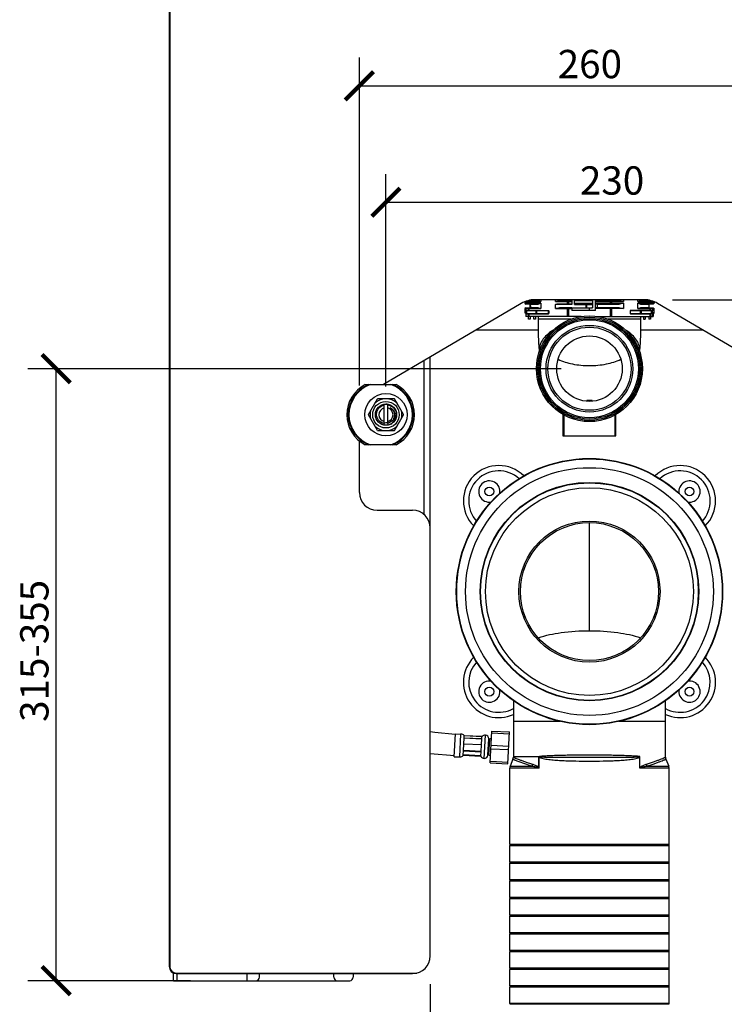
# Model space of a CAD drawing. Units: inches. Extents: x 0 to 2376, y 0 to 1680.
# Drawn here: x 525 to 923, y 497 to 1054 of the extents above; entities that cross this region are included whole.
import ezdxf

# ---------------------------------------------------------------- set-up
doc = ezdxf.new("R2010")
doc.units = ezdxf.units.IN
doc.header["$MEASUREMENT"] = 0
doc.layers.get('Defpoints').update_dxf_attribs({"color": 251})
doc.layers.add('02___PRT_ALL_AXES', color=7, linetype='Continuous')
doc.layers.add('06___PRT_ALL_SURFS', color=7, linetype='Continuous')
doc.styles.add('Text_Std', font='arial.ttf')
doc.dimstyles.new('Dim_Std', dxfattribs={"dimscale": 8, "dimtxt": 2, "dimasz": 2, "dimexe": 2, "dimexo": 2, "dimgap": 0.5, "dimtad": 1, "dimdec": 0, "dimzin": 0, "dimdsep": 46, "dimtxsty": 'Text_Std', "dimblk": 'ARCHTICK', "dimcen": 0.09, "dimclrd": 256, "dimclre": 256, "dimclrt": 256, "dimadec": 0, "dimazin": 0, "dimtfac": 1, "dimtdec": 0, "dimtmove": 0, "dimatfit": 3, "dimldrblk": 'CLOSEDBLANK', "dimfxl": 1, "dimtolj": 1, "dimtzin": 0, "dimlwd": -1, "dimlwe": -1, "dimarcsym": 1})

# ---------------------------------------------------------------- blocks, each defined once
blk = doc.blocks.new('_ArchTick')
at = {"color": 0, "linetype": 'ByBlock', "const_width": 0.15}
blk.add_lwpolyline([(-0.5, -0.5), (0.5, 0.5)], dxfattribs=at)
blk = doc.blocks.new('*D62')
at = {"transparency": 16777216}
for p, q in [((756.54, 508.7), (756.54, 337.92)), ((936.54, 508.7), (936.54, 337.92)), ((756.54, 353.92), (936.54, 353.92))]:
    blk.add_line(p, q, dxfattribs=at)
at = {"layer": 'Defpoints', "color": 0, "linetype": 'Continuous', "lineweight": 30, "transparency": 16777216}
for p in [(756.54, 524.7), (936.54, 524.7), (936.54, 353.92)]:
    blk.add_point(p, dxfattribs=at)
at = {"linetype": 'Continuous', "transparency": 16777216, "xscale": 16, "yscale": 16, "zscale": 16, "rotation": 180}
blk.add_blockref('_ArchTick', (756.54, 353.92), dxfattribs=at)
at = {"linetype": 'Continuous', "transparency": 16777216, "xscale": 16, "yscale": 16, "zscale": 16}
blk.add_blockref('_ArchTick', (936.54, 353.92), dxfattribs=at)
at = {"linetype": 'Continuous', "transparency": 16777216, "insert": (848.39, 374.26), "char_height": 16, "attachment_point": 2, "style": 'Text_Std'}
blk.add_mtext('\\A1;180', dxfattribs=at)
blk = doc.blocks.new('_ClosedBlank')
at = {"color": 0, "linetype": 'ByBlock', "lineweight": -2}
for p, q in [((-1, 0.167), (0, 0)), ((-1, 0.167), (-1, -0.167)), ((0, 0), (-1, -0.167))]:
    blk.add_line(p, q, dxfattribs=at)
blk = doc.blocks.new('*D64')
at = {"transparency": 16777216}
for p, q in [((731.54, 846.7), (731.54, 966.77)), ((961.54, 846.7), (961.54, 966.77)), ((731.54, 950.77), (961.54, 950.77))]:
    blk.add_line(p, q, dxfattribs=at)
at = {"layer": 'Defpoints', "color": 0, "linetype": 'Continuous', "lineweight": 30, "transparency": 16777216}
for p in [(961.54, 950.77), (731.54, 830.7), (961.54, 830.7)]:
    blk.add_point(p, dxfattribs=at)
at = {"linetype": 'Continuous', "transparency": 16777216, "xscale": 16, "yscale": 16, "zscale": 16, "rotation": 180}
blk.add_blockref('_ArchTick', (731.54, 950.77), dxfattribs=at)
at = {"linetype": 'Continuous', "transparency": 16777216, "xscale": 16, "yscale": 16, "zscale": 16}
blk.add_blockref('_ArchTick', (961.54, 950.77), dxfattribs=at)
at = {"linetype": 'Continuous', "transparency": 16777216, "insert": (859.33, 971.12), "char_height": 16, "attachment_point": 2, "style": 'Text_Std'}
blk.add_mtext('\\A1;230', dxfattribs=at)
blk = doc.blocks.new('*D65')
at = {"transparency": 16777216}
for p, q in [((716.54, 847.13), (716.54, 1032.61)), ((976.54, 847.13), (976.54, 1032.61)), ((716.54, 1016.61), (976.54, 1016.61))]:
    blk.add_line(p, q, dxfattribs=at)
at = {"layer": 'Defpoints', "color": 0, "linetype": 'Continuous', "lineweight": 30, "transparency": 16777216}
for p in [(976.54, 1016.61), (716.54, 831.13), (976.54, 831.13)]:
    blk.add_point(p, dxfattribs=at)
at = {"linetype": 'Continuous', "transparency": 16777216, "xscale": 16, "yscale": 16, "zscale": 16, "rotation": 180}
blk.add_blockref('_ArchTick', (716.54, 1016.61), dxfattribs=at)
at = {"linetype": 'Continuous', "transparency": 16777216, "xscale": 16, "yscale": 16, "zscale": 16}
blk.add_blockref('_ArchTick', (976.54, 1016.61), dxfattribs=at)
at = {"linetype": 'Continuous', "transparency": 16777216, "insert": (846.77, 1036.95), "char_height": 16, "attachment_point": 2, "style": 'Text_Std'}
blk.add_mtext('\\A1;260', dxfattribs=at)
blk = doc.blocks.new('*D66')
at = {"transparency": 16777216}
for p, q in [((830.54, 856.7), (529.16, 856.7)), ((545.16, 510.7), (545.16, 856.7)), ((621.04, 510.7), (529.16, 510.7))]:
    blk.add_line(p, q, dxfattribs=at)
at = {"layer": 'Defpoints', "color": 0, "linetype": 'Continuous', "lineweight": 30, "transparency": 16777216}
for p in [(545.16, 856.7), (846.54, 856.7), (637.04, 510.7)]:
    blk.add_point(p, dxfattribs=at)
at = {"linetype": 'Continuous', "transparency": 16777216, "xscale": 16, "yscale": 16, "zscale": 16}
for p, rotation in [((545.16, 856.7), 90), ((545.16, 510.7), 270)]:
    blk.add_blockref('_ArchTick', p, dxfattribs=dict(at, rotation=rotation))
at = {"linetype": 'Continuous', "transparency": 16777216, "insert": (524.81, 694.72), "char_height": 16, "attachment_point": 2, "rotation": 90, "style": 'Text_Std'}
blk.add_mtext('\\A1; 315-355', dxfattribs=at)
blk = doc.blocks.new('*D70')
at = {"transparency": 16777216}
for p, q in [((893.45, 895.7), (1247.69, 895.7)), ((1231.69, 895.7), (1231.69, 510.7)), ((1080.42, 510.7), (1247.69, 510.7))]:
    blk.add_line(p, q, dxfattribs=at)
at = {"layer": 'Defpoints', "color": 0, "linetype": 'Continuous', "lineweight": 30, "transparency": 16777216}
for p in [(877.45, 895.7), (1064.42, 510.7), (1231.69, 510.7)]:
    blk.add_point(p, dxfattribs=at)
at = {"linetype": 'Continuous', "transparency": 16777216, "xscale": 16, "yscale": 16, "zscale": 16}
for p, rotation in [((1231.69, 895.7), 90), ((1231.69, 510.7), 270)]:
    blk.add_blockref('_ArchTick', p, dxfattribs=dict(at, rotation=rotation))
at = {"linetype": 'Continuous', "transparency": 16777216, "insert": (1211.34, 703.55), "char_height": 16, "attachment_point": 2, "rotation": 90, "style": 'Text_Std'}
blk.add_mtext('\\A1;385', dxfattribs=at)

msp = doc.modelspace()

# ---------------------------------------------------------------- linework, layer by layer
at = {"color": 7, "linetype": 'Continuous'}
for p, q in [((609.04, 1505.7), (609.04, 518.7)), ((609.34, 1505.7), (609.34, 518.7)), ((808.02, 893.62), (730.11, 847.7)), ((810.04, 894.59), (810.04, 893.7)), ((819.13, 893.7), (810.04, 893.7)), ((810.54, 891.2), (810.04, 890.7)), ((810.04, 890.7), (810.04, 888.36)), ((810.04, 890.7), (810.46, 890.7)), ((810.28, 894.7), (819.13, 894.7)), ((810.54, 890.79), (810.46, 890.7)), ((810.46, 890.7), (810.46, 890.2)), ((810.54, 891.2), (817.26, 891.2)), ((810.71, 890.95), (810.54, 890.79)), ((817.26, 893.2), (810.55, 893.2)), ((810.62, 890.7), (811.13, 891.2)), ((810.62, 890.7), (810.62, 886.2)), ((810.62, 890.7), (819.13, 890.7)), ((810.96, 891.2), (810.71, 890.95)), ((812.5, 895.2), (812.02, 894.7)), ((812.02, 893.7), (812.02, 894.7)), ((812.5, 893.2), (812.02, 893.7)), ((812.5, 891.2), (812.02, 890.7)), ((812.02, 889.6), (812.02, 890.7)), ((812.5, 895.2), (817.26, 895.2)), ((812.85, 895.2), (812.5, 894.7)), ((812.5, 893.7), (812.5, 894.7)), ((812.85, 893.2), (812.5, 893.7)), ((812.85, 891.2), (812.5, 890.7)), ((812.5, 889.6), (812.5, 890.7)), ((813.04, 895.33), (813.04, 895.47)), ((813.04, 891.4), (813.04, 893.08)), ((813.06, 895.4), (817.42, 895.4)), ((817.42, 893), (813.06, 893)), ((813.68, 891.4), (817.42, 891.4)), ((877.45, 895.7), (815.63, 895.7)), ((819.13, 895.7), (819.13, 894.7)), ((819.13, 893.7), (819.13, 890.7)), ((827.28, 894.7), (827.28, 895.7)), ((827.28, 894.7), (836.54, 894.7)), ((836.54, 893), (827.28, 893)), ((827.28, 890.7), (827.28, 893)), ((827.28, 890.7), (836.54, 890.7)), ((836.54, 893.2), (828.04, 893.2)), ((829.86, 895.2), (836.54, 895.2)), ((829.86, 891.2), (848.25, 891.2)), ((829.98, 895.4), (836.54, 895.4)), ((829.98, 891.4), (836.54, 891.4)), ((834.27, 895.2), (833.91, 894.7)), ((833.91, 894.7), (833.91, 893.2)), ((834.27, 891.2), (833.91, 890.7)), ((833.91, 890.7), (833.91, 886.2)), ((834.84, 895.2), (834.68, 894.7)), ((834.68, 894.7), (834.68, 893.2)), ((834.84, 891.2), (834.68, 890.7)), ((834.68, 890.7), (834.68, 886.2)), ((836.54, 895.4), (836.54, 893)), ((836.54, 891.4), (836.54, 889.7)), ((848.54, 895.4), (838.04, 895.4)), ((838.04, 893), (838.04, 895.4)), ((838.04, 895.2), (848.54, 895.2)), ((838.04, 893.7), (848.54, 893.7)), ((848.54, 893.2), (838.04, 893.2)), ((838.04, 893), (848.54, 893)), ((844.47, 895.7), (844.47, 895.4)), ((844.47, 893), (844.47, 891.2)), ((844.93, 895.7), (844.93, 895.4)), ((844.93, 893), (844.93, 891.2)), ((846.54, 889.7), (846.54, 891.2)), ((848.19, 895.7), (848.19, 895.4)), ((848.19, 893), (848.19, 891.2)), ((848.25, 895.7), (848.25, 895.4)), ((848.25, 893), (848.25, 891.2)), ((848.54, 892.2), (848.54, 895.7)), ((850.04, 889.7), (850.04, 895.7)), ((863.22, 895.2), (850.04, 895.2)), ((865.8, 894.7), (850.04, 894.7)), ((865.8, 893.7), (850.04, 893.7)), ((863.22, 893.2), (850.04, 893.2)), ((863.22, 891.2), (850.04, 891.2)), ((865.8, 890.7), (850.04, 890.7)), ((850.95, 895.7), (850.95, 895.4)), ((850.95, 895.4), (863.1, 895.4)), ((863.1, 893), (850.95, 893)), ((850.95, 893), (850.95, 891.4)), ((850.95, 891.4), (863.1, 891.4)), ((858.41, 894.7), (858.24, 895.2)), ((858.24, 893.2), (858.41, 893.7)), ((858.41, 890.7), (858.24, 891.2)), ((858.41, 893.7), (858.41, 894.7)), ((858.41, 886.2), (858.41, 890.7)), ((859.17, 894.7), (858.82, 895.2)), ((858.82, 893.2), (859.17, 893.7)), ((859.17, 890.7), (858.82, 891.2)), ((859.17, 893.7), (859.17, 894.7)), ((859.17, 886.2), (859.17, 890.7)), ((865.8, 895.7), (865.8, 894.7)), ((865.8, 893.7), (865.8, 890.7)), ((873.95, 894.7), (873.95, 895.7)), ((873.95, 894.7), (882.8, 894.7)), ((883.04, 893.7), (873.95, 893.7)), ((873.95, 890.7), (873.95, 893.7)), ((873.95, 890.7), (883.04, 890.7)), ((875.66, 895.4), (880.02, 895.4)), ((880.02, 893), (875.66, 893)), ((875.66, 891.4), (880.04, 891.4)), ((875.82, 895.2), (880.59, 895.2)), ((882.53, 893.2), (875.82, 893.2)), ((875.82, 891.2), (882.54, 891.2)), ((880.04, 895.47), (880.04, 895.33)), ((880.04, 893.08), (880.04, 891.4)), ((880.23, 895.2), (880.58, 894.7)), ((880.23, 893.2), (880.58, 893.7)), ((880.23, 891.2), (880.58, 890.7)), ((880.58, 894.7), (880.58, 893.7)), ((880.58, 890.7), (880.58, 889.6)), ((880.59, 895.2), (881.06, 894.7)), ((880.59, 893.2), (881.06, 893.7)), ((880.59, 891.2), (881.06, 890.7)), ((881.06, 894.7), (881.06, 893.7)), ((881.06, 890.7), (881.06, 889.6)), ((882.54, 891.2), (883.04, 890.7)), ((883.04, 894.59), (883.04, 893.7)), ((883.04, 888.36), (883.04, 890.7)), ((962.97, 847.7), (885.07, 893.62)), ((810.62, 888.2), (810.05, 888.2)), ((810.62, 890.2), (810.46, 890.2)), ((841.87, 886.2), (810.62, 886.2)), ((811.04, 889.4), (811.04, 888)), ((823.54, 889.4), (811.04, 889.4)), ((811.04, 888), (823.54, 888)), ((811.09, 889.6), (823.34, 889.6)), ((811.09, 887.8), (823.34, 887.8)), ((812.02, 886.2), (812.02, 887.8)), ((812.04, 884.7), (812.04, 886.2)), ((812.5, 886.2), (812.5, 887.8)), ((813.04, 886.2), (813.04, 884.7)), ((815.04, 884.7), (815.04, 886.2)), ((816.04, 886.2), (816.04, 884.7)), ((816.35, 887.8), (816.35, 889.6)), ((816.83, 888), (816.83, 889.4)), ((823.41, 888), (823.41, 889.4)), ((823.54, 889.4), (823.54, 888)), ((850.04, 889.7), (836.54, 889.7)), ((851.21, 886.2), (882.46, 886.2)), ((881.34, 889.4), (869.54, 889.4)), ((869.54, 889.4), (869.54, 888)), ((869.54, 888), (881.34, 888)), ((869.67, 888), (869.67, 889.4)), ((881.28, 889.6), (869.74, 889.6)), ((869.74, 887.8), (881.28, 887.8)), ((875.4, 888), (875.4, 889.4)), ((875.87, 887.8), (875.87, 889.6)), ((877.04, 886.2), (877.04, 884.7)), ((878.04, 886.2), (878.04, 884.7)), ((880.04, 886.2), (880.04, 884.7)), ((880.58, 887.8), (880.58, 886.2)), ((881.04, 886.2), (881.04, 884.7)), ((881.06, 887.8), (881.06, 886.2)), ((881.34, 889.4), (881.34, 888)), ((881.91, 889.3), (881.91, 886.2)), ((882.04, 889.7), (881.97, 889.7)), ((882.85, 889.8), (882.04, 889.8)), ((882.04, 889.7), (882.04, 886.2)), ((882.87, 889.6), (882.04, 889.6)), ((882.04, 888.4), (882.87, 888.4)), ((882.04, 888.2), (883.03, 888.2)), ((882.46, 888.2), (882.46, 886.2)), ((882.87, 889.6), (882.87, 888.4)), ((813.04, 884.7), (812.04, 884.7)), ((816.04, 884.7), (815.04, 884.7)), ((877.04, 884.7), (878.04, 884.7)), ((881.04, 884.7), (880.04, 884.7)), ((782.7, 878.7), (817.56, 878.7)), ((875.52, 878.7), (910.38, 878.7)), ((756.54, 524.7), (756.54, 863.28)), ((753.04, 774.17), (753.04, 861.22)), ((719.73, 847.7), (737.36, 847.7)), ((721.61, 830.83), (726.67, 839.58)), ((736.2, 839.7), (726.88, 839.7)), ((730.54, 824.79), (730.54, 836.62)), ((732.54, 825.79), (732.54, 836.53)), ((741.47, 830.83), (736.42, 839.58)), ((848.04, 838.81), (845.04, 838.81)), ((845.04, 838.3), (845.04, 838.81)), ((848.04, 838.3), (848.04, 838.81)), ((726.67, 821.83), (721.61, 830.58)), ((736.42, 821.83), (741.47, 830.58)), ((831.54, 830.88), (831.54, 818.7)), ((832.04, 830.57), (832.04, 818.7)), ((861.04, 818.7), (861.04, 830.57)), ((861.54, 818.7), (861.54, 830.88)), ((732.54, 825.76), (732.54, 824.79)), ((726.88, 821.7), (736.2, 821.7)), ((831.54, 818.7), (861.54, 818.7)), ((716.54, 786.7), (716.54, 815.84)), ((737.36, 813.7), (719.73, 813.7)), ((726.54, 776.7), (746.54, 776.7)), ((846.54, 708.57), (846.54, 769.59)), ((817.56, 704.57), (817.63, 704.59)), ((875.45, 704.59), (875.52, 704.57)), ((803.54, 657.45), (830.05, 657.45)), ((803.54, 657.45), (803.54, 637.05)), ((863.03, 657.45), (889.54, 657.45)), ((889.54, 637.05), (889.54, 657.45)), ((790.48, 633.83), (791.37, 651.81)), ((791.37, 651.81), (801.36, 651.31)), ((770.13, 637.35), (770.78, 650.33)), ((770.78, 650.33), (773.93, 650.17)), ((773.29, 637.19), (773.93, 650.17)), ((775.54, 644.67), (775.7, 647.85)), ((775.64, 648.02), (785.76, 647.51)), ((775.68, 649.34), (785.84, 648.83)), ((785.69, 647.35), (775.7, 647.85)), ((775.71, 648.01), (775.77, 649.23)), ((785.76, 648.73), (775.77, 649.23)), ((785.53, 644.17), (785.69, 647.35)), ((785.69, 647.51), (785.76, 648.73)), ((787.1, 636.41), (787.76, 649.58)), ((789.2, 638.3), (789.66, 647.49)), ((789.63, 646.89), (790.13, 646.86)), ((789.69, 638.13), (790.16, 647.61)), ((790.16, 647.61), (791.16, 647.56)), ((791.32, 650.81), (801.31, 650.31)), ((800.47, 633.33), (801.36, 651.31)), ((775.22, 638.32), (775.34, 640.67)), ((775.3, 640.67), (785.37, 640.17)), ((775.35, 640.85), (775.53, 644.47)), ((785.34, 640.36), (775.35, 640.85)), ((775.52, 644.67), (785.54, 644.17)), ((785.52, 643.97), (775.53, 644.47)), ((785.34, 640.36), (785.52, 643.97)), ((790.88, 641.82), (800.86, 641.32)), ((790.98, 643.82), (800.96, 643.32)), ((756.54, 639.24), (770.19, 637.99)), ((770.13, 637.35), (773.29, 637.19)), ((775.13, 638.19), (785.28, 637.68)), ((775.21, 637.95), (775.22, 638.19)), ((785.19, 637.45), (775.21, 637.95)), ((785.21, 637.82), (775.22, 638.32)), ((785.19, 637.45), (785.21, 637.69)), ((785.21, 637.82), (785.33, 640.17)), ((789.23, 638.9), (789.73, 638.87)), ((789.69, 638.13), (790.69, 638.08)), ((790.53, 634.83), (800.52, 634.33)), ((803.33, 635.94), (801.75, 631.98)), ((803.54, 637.45), (818.1, 637.45)), ((818.02, 637.16), (818.14, 637.16)), ((818.02, 631.29), (818.02, 637.16)), ((818.1, 637.45), (818.15, 637.38)), ((818.14, 631.29), (818.14, 637.16)), ((874.78, 637.37), (874.8, 637.38)), ((874.8, 637.38), (874.87, 637.52)), ((874.94, 637.16), (875.06, 637.16)), ((874.94, 631.29), (874.94, 637.16)), ((875.06, 631.29), (875.06, 637.16)), ((889.75, 635.94), (891.33, 631.98)), ((790.48, 633.83), (800.47, 633.33)), ((817.99, 630.87), (801.54, 630.87)), ((801.75, 631.98), (814.15, 631.98)), ((818.02, 631.29), (818.14, 631.29)), ((874.94, 631.29), (875.06, 631.29)), ((891.54, 630.87), (875.09, 630.87)), ((878.93, 631.98), (891.33, 631.98)), ((801.54, 587.91), (891.54, 587.91)), ((801.57, 587.8), (801.54, 587.91)), ((801.54, 587), (801.57, 587.1)), ((891.54, 587), (801.54, 587)), ((801.57, 587.8), (891.51, 587.8)), ((891.51, 587.1), (801.57, 587.1)), ((801.72, 587.56), (891.36, 587.56)), ((801.72, 587.35), (891.36, 587.35)), ((891.51, 587.8), (891.54, 587.91)), ((891.54, 587), (891.51, 587.1)), ((801.54, 577.91), (891.54, 577.91)), ((801.57, 577.8), (801.54, 577.91)), ((801.54, 577), (801.57, 577.1)), ((891.54, 577), (801.54, 577)), ((801.57, 577.8), (891.51, 577.8)), ((891.51, 577.1), (801.57, 577.1)), ((801.72, 577.56), (891.36, 577.56)), ((801.72, 577.35), (891.36, 577.35)), ((891.51, 577.8), (891.54, 577.91)), ((891.54, 577), (891.51, 577.1)), ((801.54, 567.91), (891.54, 567.91)), ((801.57, 567.8), (801.54, 567.91)), ((891.51, 567.8), (891.54, 567.91)), ((801.54, 567), (801.57, 567.1)), ((891.54, 567), (801.54, 567)), ((801.57, 567.8), (891.51, 567.8)), ((891.51, 567.1), (801.57, 567.1)), ((801.72, 567.56), (891.36, 567.56)), ((801.72, 567.35), (891.36, 567.35)), ((891.54, 567), (891.51, 567.1)), ((801.54, 557.91), (891.54, 557.91)), ((801.57, 557.8), (801.54, 557.91)), ((801.54, 557), (801.57, 557.1)), ((891.54, 557), (801.54, 557)), ((801.57, 557.8), (891.51, 557.8)), ((891.51, 557.1), (801.57, 557.1)), ((801.72, 557.56), (891.36, 557.56)), ((801.72, 557.35), (891.36, 557.35)), ((891.51, 557.8), (891.54, 557.91)), ((891.54, 557), (891.51, 557.1)), ((801.54, 547.91), (891.54, 547.91)), ((801.57, 547.8), (801.54, 547.91)), ((801.54, 547), (801.57, 547.1)), ((891.54, 547), (801.54, 547)), ((801.57, 547.8), (891.51, 547.8)), ((891.51, 547.1), (801.57, 547.1)), ((801.72, 547.56), (891.36, 547.56)), ((801.72, 547.35), (891.36, 547.35)), ((891.51, 547.8), (891.54, 547.91)), ((891.54, 547), (891.51, 547.1)), ((801.54, 537.91), (891.54, 537.91)), ((801.57, 537.8), (801.54, 537.91)), ((801.54, 537), (801.57, 537.1)), ((891.54, 537), (801.54, 537)), ((801.57, 537.8), (891.51, 537.8)), ((891.51, 537.1), (801.57, 537.1)), ((801.72, 537.56), (891.36, 537.56)), ((801.72, 537.35), (891.36, 537.35)), ((891.51, 537.8), (891.54, 537.91)), ((891.54, 537), (891.51, 537.1)), ((801.54, 527.91), (891.54, 527.91)), ((801.57, 527.8), (801.54, 527.91)), ((801.54, 527), (801.57, 527.1)), ((891.54, 527), (801.54, 527)), ((801.57, 527.8), (891.51, 527.8)), ((891.51, 527.1), (801.57, 527.1)), ((801.72, 527.56), (891.36, 527.56)), ((801.72, 527.35), (891.36, 527.35)), ((891.51, 527.8), (891.54, 527.91)), ((891.54, 527), (891.51, 527.1)), ((609.34, 518.7), (609.04, 518.7)), ((801.54, 517.91), (891.54, 517.91)), ((801.57, 517.8), (801.54, 517.91)), ((801.57, 517.8), (891.51, 517.8)), ((891.51, 517.8), (891.54, 517.91)), ((611.54, 510.7), (611.54, 515)), ((613.04, 515), (748.97, 515)), ((613.04, 515), (613.04, 514.7)), ((613.04, 514.7), (746.54, 514.7)), ((613.54, 510.7), (613.54, 514.7)), ((653.04, 510.7), (653.04, 514.7)), ((660.04, 512.7), (660.04, 514.7)), ((702.04, 512.7), (702.04, 514.7)), ((713.04, 514.7), (713.04, 512.7)), ((801.54, 517), (801.57, 517.1)), ((891.54, 517), (801.54, 517)), ((891.51, 517.1), (801.57, 517.1)), ((801.72, 517.56), (891.36, 517.56)), ((801.72, 517.35), (891.36, 517.35)), ((891.54, 517), (891.51, 517.1)), ((611.54, 510.7), (711.04, 510.7)), ((801.54, 507.91), (891.54, 507.91)), ((801.57, 507.8), (801.54, 507.91)), ((801.54, 507), (801.57, 507.1)), ((891.54, 507), (801.54, 507)), ((801.57, 507.8), (891.51, 507.8)), ((891.51, 507.1), (801.57, 507.1)), ((801.72, 507.56), (891.36, 507.56)), ((801.72, 507.35), (891.36, 507.35)), ((891.51, 507.8), (891.54, 507.91)), ((891.54, 507), (891.51, 507.1)), ((801.54, 497.91), (891.54, 497.91)), ((801.57, 497.8), (801.54, 497.91)), ((801.57, 497.8), (891.51, 497.8)), ((801.72, 497.56), (891.36, 497.56)), ((891.51, 497.8), (891.54, 497.91))]:
    msp.add_line(p, q, dxfattribs=at)
msp.add_lwpolyline([(770.74, 649.96), (759.16, 650.96), (756.54, 651.38)], dxfattribs=at)
for centre, radius in [((846.54, 856.7), 29.93), ((846.54, 856.7), 29.19), ((846.54, 856.7), 28.44), ((846.54, 856.7), 27.7), ((846.54, 856.7), 24.5), ((731.54, 830.7), 6), ((846.54, 730.7), 75.25), ((846.54, 730.7), 75.04), ((846.54, 730.7), 70.04), ((846.54, 730.7), 61.75), ((846.54, 730.7), 61.51), ((789.97, 787.27), 2.5), ((846.54, 730.7), 58.74), ((903.11, 787.27), 2.5), ((846.54, 730.7), 39.89), ((846.54, 730.7), 39), ((789.97, 674.13), 2.5), ((903.11, 674.13), 2.5)]:
    msp.add_circle(centre, radius, dxfattribs=at)
for centre, radius, start, end in [((815.63, 880.7), 15, 90, 120.5182), ((881.31, 965.95), 101.48, 225.3918, 225.7952), ((812.84, 891.4), 0.2, 269.9777, 0.016), ((848.39, 895.4), 0.2, 179.9594, 269.9949), ((848.39, 893), 0.2, 90.0051, 180.0406), ((847.54, 892.2), 1, 314.9452, 0), ((877.45, 880.7), 15, 59.4818, 90), ((880.24, 891.4), 0.2, 179.984, 270.0223), ((811.77, 965.95), 101.48, 314.2048, 314.6082), ((823.34, 889.4), 0.2, 0, 90), ((823.34, 888), 0.2, 270, 0), ((869.74, 889.4), 0.2, 90, 180), ((869.74, 888), 0.2, 180, 270), ((728.54, 830.7), 19.15, 117.4108, 242.5892), ((728.54, 830.7), 18.3, 111.6985, 248.3015), ((728.54, 830.7), 17.94, 108.657, 251.343), ((728.54, 830.7), 17.94, 288.657, 71.343), ((728.54, 830.7), 18.3, 291.6985, 68.3015), ((728.54, 830.7), 19.15, 297.4108, 62.5892), ((731.54, 830.7), 9, 45.7932, 134.2068), ((726.88, 839.45), 0.25, 90, 150), ((731.06, 830.75), 5.96, 81.8359, 86.3846), ((731.07, 830.79), 5.92, 75.5979, 81.835), ((736.2, 839.45), 0.25, 30, 90), ((721.83, 830.7), 0.25, 150, 210), ((731.54, 830.7), 9, 165.7932, 194.2068), ((731.54, 830.7), 4, 104.4775, 255.5225), ((731.54, 830.7), 4, 284.4775, 75.5225), ((731.54, 830.7), 9, 345.7932, 14.2068), ((741.25, 830.7), 0.25, 330, 30), ((731.54, 830.7), 9, 225.7932, 314.2068), ((731.36, 830.7), 5.04, 258.994, 260.6388), ((731.38, 830.63), 4.97, 283.5314, 285.2722), ((731.21, 830.14), 5.66, 326.8955, 330.0116), ((731.24, 830.12), 5.63, 330.0135, 336.5546), ((731.43, 830.56), 6, 325.8382, 332.0203), ((731.47, 830.54), 5.96, 332.0216, 335.2991), ((726.88, 821.95), 0.25, 210, 270), ((736.2, 821.95), 0.25, 270, 330), ((795.28, 781.97), 20, 45, 225), ((897.81, 781.97), 20, 315, 135), ((795.28, 781.97), 17, 47.4384, 222.9634), ((897.81, 781.97), 17, 317.0361, 132.5611), ((789.97, 787.27), 6, 348.1553, 280.0566), ((903.11, 787.27), 6, 259.9434, 191.8447), ((726.54, 786.7), 10, 180, 270), ((746.54, 766.7), 10, 0, 90), ((795.28, 679.44), 20, 135, 294.5295), ((795.28, 679.44), 17, 137.0361, 299.2341), ((897.81, 679.44), 20, 245.473, 45), ((897.81, 679.44), 17, 240.7642, 42.9634), ((789.97, 674.13), 6, 79.9434, 11.8447), ((903.11, 674.13), 6, 168.1553, 100.0566), ((773.81, 647.68), 2.5, 41.5866, 87.1492), ((773.42, 647.37), 2.99, 38.459, 41.0833), ((788.02, 646.74), 3.02, 136.2281, 138.7185), ((787.63, 647.09), 2.5, 87.1492, 135.7307), ((787.66, 647.58), 2, 357.1492, 87.1492), ((773.41, 639.69), 2.5, 267.1492, 315.8395), ((787.23, 638.9), 2.5, 215.579, 267.1492), ((787.2, 638.4), 2, 267.1492, 357.1492), ((800.54, 637.05), 3, 338.2968, 360), ((846.14, 736.11), 108.93, 248.1269, 252.9206), ((892.54, 637.05), 3, 180, 201.7032), ((804.54, 630.87), 3, 158.2968, 180), ((810.53, 633.55), 3.94, 336.5912, 353.3543), ((882.55, 633.55), 3.94, 186.7349, 203.4913), ((888.54, 630.87), 3, 0, 21.7032), ((801.56, 587.45), 0.2, 327.9946, 32.0054), ((891.53, 587.45), 0.2, 147.9946, 212.0054), ((801.56, 577.45), 0.2, 327.9946, 32.0054), ((891.53, 577.45), 0.2, 147.9946, 212.0054), ((801.56, 567.45), 0.2, 327.9946, 32.0054), ((891.53, 567.45), 0.2, 147.9946, 212.0054), ((801.56, 557.45), 0.2, 327.9946, 32.0054), ((891.53, 557.45), 0.2, 147.9946, 212.0054), ((801.56, 547.45), 0.2, 327.9946, 32.0054), ((891.53, 547.45), 0.2, 147.9946, 212.0054), ((801.56, 537.45), 0.2, 327.9946, 32.0054), ((891.53, 537.45), 0.2, 147.9946, 212.0054), ((746.54, 524.7), 10, 270, 0), ((801.56, 527.45), 0.2, 327.9946, 32.0054), ((891.53, 527.45), 0.2, 147.9946, 212.0054), ((613.04, 518.7), 4, 180, 270), ((613.04, 518.7), 3.7, 180, 270), ((658.04, 512.7), 2, 270, 0), ((704.04, 512.7), 2, 180, 270), ((711.04, 512.7), 2, 270, 0), ((801.56, 517.45), 0.2, 327.9946, 32.0054), ((891.53, 517.45), 0.2, 147.9946, 212.0054), ((801.56, 507.45), 0.2, 327.9946, 32.0054), ((891.53, 507.45), 0.2, 147.9946, 212.0054), ((801.56, 497.45), 0.2, 327.9946, 32.0054), ((891.53, 497.45), 0.2, 147.9946, 212.0054)]:
    msp.add_arc(centre, radius, start, end, dxfattribs=at)
for centre, major_axis, ratio, start_param, end_param in [((846.54, 893.23), (33.5, 0), 0.45, -3.126667, -3.006857), ((846.54, 927.7), (30.95, 30.95), 0.414214, -3.017359, -2.921883), ((846.54, 860.7), (-30.95, 30.95), 0.414214, -0.21971, -0.124234), ((846.54, 923.7), (30.95, 30.95), 0.414214, -3.017359, -2.921883), ((846.54, 927.7), (30.95, 30.95), 0.414214, 3.707281, 3.802757), ((846.54, 923.7), (30.95, 30.95), 0.414214, 3.707281, 3.802757), ((846.54, 927.7), (-30.95, 30.95), 0.414214, 2.480428, 2.575904), ((846.54, 860.7), (30.95, 30.95), 0.414214, 6.848874, 6.94435), ((846.54, 923.7), (-30.95, 30.95), 0.414214, 2.480428, 2.575904), ((846.54, 927.7), (-30.95, 30.95), 0.414214, -3.361302, -3.265826), ((846.54, 860.7), (30.95, 30.95), 0.414214, 0.124234, 0.21971), ((846.54, 923.7), (-30.95, 30.95), 0.414214, -3.361302, -3.265826), ((846.54, 888.51), (36.5, 0), 0.307692, 2.990332, 3.127894), ((846.54, 888.51), (36.5, 0), 0.307692, -3.127894, -3.114192), ((881.04, 888.58), (1, 0), 0.375, -0.484942, 0), ((846.54, 888.51), (36.5, 0), 0.307692, -0.027401, -0.013699)]:
    msp.add_ellipse(centre, major_axis=major_axis, ratio=ratio, start_param=start_param, end_param=end_param, dxfattribs=at)
for points, knots in [([(812.86, 895.2), (812.88, 895.2), (812.96, 895.22), (813.02, 895.28), (813.05, 895.33)], [0, 0, 0, 0, 0.288815, 1, 1, 1, 1]), ([(813.05, 893.08), (813.04, 893.08), (813.04, 893.1), (813.03, 893.11), (813.02, 893.12)], [0, 0, 0, 0, 0.493227, 1, 1, 1, 1]), ([(817.42, 895.4), (817.45, 895.39), (817.48, 895.36), (817.53, 895.32), (817.54, 895.22), (817.39, 895.21), (817.3, 895.2), (817.26, 895.2)], [0, 0, 0, 0, 0.197807, 0.291127, 0.39991, 0.726391, 1, 1, 1, 1]), ([(817.26, 893.2), (817.35, 893.2), (817.64, 893.2), (817.47, 893.03), (817.42, 893)], [0, 0, 0, 0, 0.61895, 1, 1, 1, 1]), ([(817.42, 891.4), (817.45, 891.39), (817.48, 891.36), (817.53, 891.32), (817.54, 891.22), (817.39, 891.21), (817.3, 891.2), (817.26, 891.2)], [0, 0, 0, 0, 0.197804, 0.291126, 0.399883, 0.726395, 1, 1, 1, 1]), ([(827.28, 893), (827.28, 893.07), (827.47, 893.13), (827.7, 893.19), (827.91, 893.2), (828.04, 893.2)], [0, 0, 0, 0, 0.262034, 0.509987, 1, 1, 1, 1]), ([(829.86, 895.2), (829.82, 895.2), (829.77, 895.21), (829.68, 895.21), (829.68, 895.29), (829.76, 895.32), (829.85, 895.36), (829.93, 895.39), (829.98, 895.4)], [0, 0, 0, 0, 0.216848, 0.315192, 0.405582, 0.556599, 0.713365, 1, 1, 1, 1]), ([(829.86, 891.2), (829.82, 891.2), (829.77, 891.21), (829.68, 891.21), (829.68, 891.29), (829.76, 891.32), (829.85, 891.36), (829.93, 891.39), (829.98, 891.4)], [0, 0, 0, 0, 0.216848, 0.315192, 0.405582, 0.556599, 0.713365, 1, 1, 1, 1]), ([(844.47, 895.4), (844.47, 895.36), (844.47, 895.29), (844.46, 895.23), (844.46, 895.2), (844.45, 895.2)], [0, 0, 0, 0, 0.704084, 0.920496, 1, 1, 1, 1]), ([(844.47, 893), (844.47, 893.05), (844.47, 893.12), (844.46, 893.17), (844.46, 893.2), (844.45, 893.2)], [0, 0, 0, 0, 0.704084, 0.920496, 1, 1, 1, 1]), ([(844.93, 895.4), (844.93, 895.35), (844.88, 895.25), (844.78, 895.2), (844.73, 895.2)], [0, 0, 0, 0, 0.503691, 1, 1, 1, 1]), ([(844.93, 893), (844.93, 893.05), (844.88, 893.16), (844.78, 893.2), (844.73, 893.2)], [0, 0, 0, 0, 0.503691, 1, 1, 1, 1]), ([(851.15, 895.2), (851.1, 895.2), (850.99, 895.24), (850.95, 895.35), (850.95, 895.4)], [0, 0, 0, 0, 0.457217, 1, 1, 1, 1]), ([(850.95, 893), (850.95, 893.06), (850.99, 893.17), (851.1, 893.2), (851.15, 893.2)], [0, 0, 0, 0, 0.542793, 1, 1, 1, 1]), ([(851.15, 891.2), (851.1, 891.2), (850.99, 891.24), (850.95, 891.35), (850.95, 891.4)], [0, 0, 0, 0, 0.457217, 1, 1, 1, 1]), ([(863.1, 895.4), (863.15, 895.39), (863.23, 895.36), (863.33, 895.32), (863.39, 895.29), (863.42, 895.24), (863.38, 895.22), (863.32, 895.21), (863.26, 895.2), (863.22, 895.2)], [0, 0, 0, 0, 0.285199, 0.432279, 0.598914, 0.642698, 0.686576, 0.785634, 1, 1, 1, 1]), ([(863.22, 893.2), (863.26, 893.2), (863.31, 893.19), (863.4, 893.19), (863.41, 893.11), (863.32, 893.09), (863.23, 893.04), (863.15, 893.02), (863.1, 893)], [0, 0, 0, 0, 0.217353, 0.314277, 0.401613, 0.556285, 0.713123, 1, 1, 1, 1]), ([(863.1, 891.4), (863.15, 891.39), (863.23, 891.36), (863.33, 891.32), (863.39, 891.29), (863.42, 891.24), (863.38, 891.22), (863.32, 891.21), (863.26, 891.2), (863.22, 891.2)], [0, 0, 0, 0, 0.285199, 0.432281, 0.598914, 0.642698, 0.686576, 0.785634, 1, 1, 1, 1]), ([(875.82, 895.2), (875.73, 895.2), (875.44, 895.21), (875.61, 895.38), (875.66, 895.4)], [0, 0, 0, 0, 0.620334, 1, 1, 1, 1]), ([(875.66, 893), (875.64, 893.02), (875.6, 893.04), (875.55, 893.08), (875.54, 893.19), (875.7, 893.2), (875.78, 893.2), (875.82, 893.2)], [0, 0, 0, 0, 0.198124, 0.291478, 0.40518, 0.725809, 1, 1, 1, 1]), ([(875.82, 891.2), (875.73, 891.2), (875.44, 891.21), (875.61, 891.38), (875.66, 891.4)], [0, 0, 0, 0, 0.620371, 1, 1, 1, 1]), ([(880.04, 895.33), (880.06, 895.28), (880.12, 895.22), (880.2, 895.2), (880.23, 895.2)], [0, 0, 0, 0, 0.711195, 1, 1, 1, 1]), ([(880.23, 893.2), (880.2, 893.2), (880.12, 893.19), (880.06, 893.13), (880.04, 893.08)], [0, 0, 0, 0, 0.288632, 1, 1, 1, 1]), ([(811.04, 889.4), (811.04, 889.45), (811.05, 889.51), (811.07, 889.6), (811.09, 889.6)], [0, 0, 0, 0, 0.681505, 1, 1, 1, 1]), ([(811.09, 887.8), (811.07, 887.8), (811.05, 887.9), (811.04, 887.96), (811.04, 888)], [0, 0, 0, 0, 0.318495, 1, 1, 1, 1]), ([(816.64, 889.6), (816.69, 889.6), (816.79, 889.56), (816.83, 889.45), (816.83, 889.4)], [0, 0, 0, 0, 0.492474, 1, 1, 1, 1]), ([(816.64, 887.8), (816.69, 887.8), (816.79, 887.85), (816.83, 887.95), (816.83, 888)], [0, 0, 0, 0, 0.492474, 1, 1, 1, 1]), ([(875.59, 889.6), (875.54, 889.6), (875.44, 889.56), (875.4, 889.45), (875.4, 889.4)], [0, 0, 0, 0, 0.487366, 1, 1, 1, 1]), ([(875.59, 887.8), (875.54, 887.8), (875.44, 887.85), (875.4, 887.95), (875.4, 888)], [0, 0, 0, 0, 0.487366, 1, 1, 1, 1]), ([(881.28, 889.6), (881.3, 889.6), (881.34, 889.51), (881.34, 889.45), (881.34, 889.4)], [0, 0, 0, 0, 0.333584, 1, 1, 1, 1]), ([(881.34, 888), (881.34, 887.95), (881.34, 887.89), (881.3, 887.8), (881.28, 887.8)], [0, 0, 0, 0, 0.666416, 1, 1, 1, 1]), ([(881.91, 889.3), (881.91, 889.42), (881.93, 889.56), (881.98, 889.8), (882.04, 889.8)], [0, 0, 0, 0, 0.681201, 1, 1, 1, 1]), ([(882.85, 889.8), (882.87, 889.8), (882.86, 889.7), (882.87, 889.65), (882.87, 889.6)], [0, 0, 0, 0, 0.297595, 1, 1, 1, 1]), ([(882.87, 888.4), (882.87, 888.36), (882.89, 888.31), (882.87, 888.2), (882.89, 888.2)], [0, 0, 0, 0, 0.702995, 1, 1, 1, 1]), ([(828.84, 862.01), (831.4, 860.77), (837.27, 859.01), (843.33, 858.47), (846.54, 858.47)], [0, 0, 0, 0, 0.469287, 1, 1, 1, 1]), ([(846.54, 858.47), (849.75, 858.47), (855.81, 859.01), (861.68, 860.77), (864.24, 862.01)], [0, 0, 0, 0, 0.530713, 1, 1, 1, 1]), ([(730.4, 825.75), (729.23, 825.97), (726.99, 827.33), (725.79, 831), (727.14, 834.61), (729.38, 835.93), (730.54, 836.18)], [0, 0, 0, 0, 0.249673, 0.499568, 0.749683, 1, 1, 1, 1]), ([(732.54, 836.25), (733.42, 836.12), (735.14, 835.42), (736.94, 833.34), (737.63, 830.67), (737.25, 828.86), (736.88, 828.05)], [0, 0, 0, 0, 0.249904, 0.499874, 0.749908, 1, 1, 1, 1]), ([(733.85, 834.66), (734.68, 834.22), (736.09, 832.78), (736.55, 829.83), (735.3, 827.12), (733.59, 826.08), (732.69, 825.83)], [0, 0, 0, 0, 0.249738, 0.49966, 0.749744, 1, 1, 1, 1]), ([(736.4, 827.88), (736.67, 828.5), (736.98, 829.84), (736.67, 831.87), (735.6, 833.63), (734.47, 834.41), (733.85, 834.66)], [0, 0, 0, 0, 0.250499, 0.50071, 0.750562, 1, 1, 1, 1]), ([(817.63, 704.59), (821.8, 706), (831.42, 707.96), (841.18, 708.57), (846.54, 708.57)], [0, 0, 0, 0, 0.450482, 1, 1, 1, 1]), ([(846.54, 708.57), (851.9, 708.57), (861.66, 707.96), (871.29, 706), (875.45, 704.59)], [0, 0, 0, 0, 0.549518, 1, 1, 1, 1]), ([(775.64, 648.02), (775.63, 648.02), (775.62, 648.01), (775.61, 648), (775.62, 647.97), (775.63, 647.94), (775.66, 647.89), (775.68, 647.86), (775.7, 647.85)], [0, 0, 0, 0, 0.072561, 0.147851, 0.257151, 0.397723, 0.707107, 1, 1, 1, 1]), ([(785.69, 647.35), (785.7, 647.36), (785.73, 647.39), (785.76, 647.43), (785.77, 647.47), (785.78, 647.49), (785.77, 647.51), (785.76, 647.51), (785.76, 647.51)], [0, 0, 0, 0, 0.294805, 0.607299, 0.747992, 0.857386, 0.932009, 1, 1, 1, 1]), ([(775.35, 640.85), (775.33, 640.84), (775.29, 640.81), (775.26, 640.76), (775.24, 640.69), (775.28, 640.67), (775.3, 640.67)], [0, 0, 0, 0, 0.262101, 0.564949, 0.819067, 1, 1, 1, 1]), ([(775.52, 644.67), (775.51, 644.67), (775.46, 644.65), (775.43, 644.57), (775.47, 644.5), (775.51, 644.48), (775.53, 644.47)], [0, 0, 0, 0, 0.209443, 0.480086, 0.769315, 1, 1, 1, 1]), ([(785.37, 640.17), (785.38, 640.17), (785.4, 640.17), (785.42, 640.2), (785.42, 640.23), (785.41, 640.27), (785.38, 640.32), (785.35, 640.35), (785.34, 640.36)], [0, 0, 0, 0, 0.123664, 0.247867, 0.373328, 0.498957, 0.749616, 1, 1, 1, 1]), ([(785.52, 643.97), (785.54, 643.98), (785.58, 644), (785.61, 644.07), (785.6, 644.15), (785.56, 644.17), (785.54, 644.17)], [0, 0, 0, 0, 0.226617, 0.521022, 0.797072, 1, 1, 1, 1]), ([(775.22, 638.32), (775.2, 638.3), (775.18, 638.28), (775.11, 638.19), (775.13, 638.19)], [0, 0, 0, 0, 0.667371, 1, 1, 1, 1]), ([(785.28, 637.68), (785.29, 637.68), (785.29, 637.7), (785.28, 637.72), (785.27, 637.75), (785.24, 637.78), (785.22, 637.81), (785.21, 637.82)], [0, 0, 0, 0, 0.090767, 0.201002, 0.341982, 0.666846, 1, 1, 1, 1]), ([(803.33, 635.94), (803.33, 635.93), (803.41, 635.93), (803.48, 635.87), (803.67, 635.8), (803.91, 635.69), (804.23, 635.56), (804.78, 635.33), (805.23, 635.15), (805.56, 635.02)], [0, 0, 0, 0, 0.015852, 0.063312, 0.142235, 0.252472, 0.393758, 0.565705, 1, 1, 1, 1]), ([(803.54, 637.05), (803.54, 637.04), (803.63, 637.04), (803.74, 636.96), (803.97, 636.88), (804.27, 636.74), (804.67, 636.58), (805.37, 636.3), (806.45, 635.87), (808, 635.28), (809.87, 634.6), (812.05, 633.85), (813.61, 633.34), (814.45, 633.09)], [0, 0, 0, 0, 0.004143, 0.016544, 0.03716, 0.065944, 0.102799, 0.147614, 0.260629, 0.403761, 0.575673, 0.774997, 1, 1, 1, 1]), ([(818.1, 637.45), (818.19, 637.54), (818.45, 637.59), (818.92, 637.67), (819.54, 637.73), (820.29, 637.8), (821.31, 637.87), (822.63, 637.94), (824.25, 638.02), (825.92, 638.09), (828.24, 638.17), (831.23, 638.25), (834.93, 638.33), (840.05, 638.4), (843.93, 638.43), (846.54, 638.43)], [0, 0, 0, 0, 0.012869, 0.025651, 0.05152, 0.077865, 0.104697, 0.159793, 0.216736, 0.275427, 0.335761, 0.460876, 0.59105, 0.725136, 1, 1, 1, 1]), ([(818.14, 637.16), (818.33, 636.97), (818.82, 636.74), (819.82, 636.41), (821.12, 636.13), (822.73, 635.88), (824.96, 635.6), (827.84, 635.36), (831.41, 635.15), (835.09, 635.01), (840.15, 634.89), (843.98, 634.85), (846.54, 634.85)], [0, 0, 0, 0, 0.027687, 0.055007, 0.110339, 0.167043, 0.22517, 0.345452, 0.470488, 0.59941, 0.731287, 1, 1, 1, 1]), ([(818.15, 637.38), (818.27, 637.4), (818.52, 637.32), (819, 637.29), (819.63, 637.24), (820.39, 637.2), (821.43, 637.15), (822.76, 637.11), (824.96, 637.07), (827.83, 637.03), (831.37, 637.01), (835.05, 637), (840.12, 637), (843.96, 637), (846.54, 637)], [0, 0, 0, 0, 0.012835, 0.025827, 0.052139, 0.078911, 0.106142, 0.16194, 0.219446, 0.339168, 0.464417, 0.594213, 0.727498, 1, 1, 1, 1]), ([(846.54, 638.43), (849.14, 638.43), (853, 638.4), (858.09, 638.33), (861.77, 638.25), (865.31, 638.16), (868.15, 638.05), (870.34, 637.95), (871.9, 637.86), (873.17, 637.78), (874.15, 637.66), (874.65, 637.62), (874.87, 637.52)], [0, 0, 0, 0, 0.274636, 0.408647, 0.538792, 0.663934, 0.783051, 0.840066, 0.895253, 0.948536, 0.97446, 1, 1, 1, 1]), ([(846.54, 637), (849.1, 637), (852.92, 637), (857.96, 637), (861.61, 637.01), (865.14, 637.03), (867.99, 637.06), (870.18, 637.11), (871.52, 637.15), (872.53, 637.19), (873.36, 637.24), (873.82, 637.24), (875.02, 637.41), (874.78, 637.37)], [0, 0, 0, 0, 0.272184, 0.405353, 0.535082, 0.660327, 0.78012, 0.837692, 0.893579, 0.920862, 0.947692, 0.974062, 1, 1, 1, 1]), ([(846.54, 634.85), (849.11, 634.85), (852.93, 634.89), (857.99, 635.01), (861.67, 635.15), (865.24, 635.36), (868.13, 635.6), (870.35, 635.88), (871.96, 636.13), (873.27, 636.41), (874.26, 636.74), (874.75, 636.97), (874.94, 637.16)], [0, 0, 0, 0, 0.268713, 0.40059, 0.529512, 0.654548, 0.77483, 0.832957, 0.889661, 0.944993, 0.972313, 1, 1, 1, 1]), ([(874.94, 637.16), (874.95, 637.22), (875.01, 637.37), (874.85, 637.38), (874.8, 637.38)], [0, 0, 0, 0, 0.571269, 1, 1, 1, 1]), ([(875.06, 637.16), (875.06, 637.2), (875.06, 637.34), (874.96, 637.49), (874.87, 637.52)], [0, 0, 0, 0, 0.28809, 1, 1, 1, 1]), ([(878.63, 633.09), (879.47, 633.34), (881.03, 633.85), (883.21, 634.6), (885.08, 635.28), (886.63, 635.87), (887.71, 636.3), (888.41, 636.58), (888.81, 636.74), (889.11, 636.88), (889.35, 636.96), (889.45, 637.04), (889.54, 637.04), (889.54, 637.05)], [0, 0, 0, 0, 0.225004, 0.424329, 0.59624, 0.739372, 0.852386, 0.897201, 0.934056, 0.96284, 0.983456, 0.995857, 1, 1, 1, 1]), ([(878.93, 631.98), (879.76, 632.23), (881.31, 632.73), (883.48, 633.48), (885.33, 634.16), (886.87, 634.75), (887.94, 635.19), (888.63, 635.47), (889.03, 635.63), (889.32, 635.77), (889.57, 635.85), (889.65, 635.93), (889.76, 635.93), (889.75, 635.94)], [0, 0, 0, 0, 0.224992, 0.424275, 0.596187, 0.739324, 0.852346, 0.897169, 0.934034, 0.962827, 0.98345, 0.995856, 1, 1, 1, 1]), ([(814.15, 631.98), (814.46, 631.93), (815.11, 631.83), (816.07, 631.66), (816.93, 631.46), (817.54, 631.25), (817.99, 631.06), (817.99, 630.87)], [0, 0, 0, 0, 0.235066, 0.478563, 0.730912, 0.861418, 1, 1, 1, 1]), ([(814.45, 633.09), (815.06, 632.9), (815.99, 632.59), (817.2, 632.02), (817.82, 631.6), (818.02, 631.29)], [0, 0, 0, 0, 0.472314, 0.725247, 1, 1, 1, 1]), ([(875.06, 631.29), (875.27, 631.6), (875.88, 632.02), (877.09, 632.59), (878.03, 632.9), (878.63, 633.09)], [0, 0, 0, 0, 0.274756, 0.527688, 1, 1, 1, 1]), ([(875.09, 630.87), (875.09, 631.06), (875.54, 631.25), (876.15, 631.46), (877.01, 631.66), (877.97, 631.83), (878.62, 631.93), (878.93, 631.98)], [0, 0, 0, 0, 0.138116, 0.268699, 0.521188, 0.764812, 1, 1, 1, 1])]:
    msp.add_open_spline(points, degree=3, knots=knots, dxfattribs=at)
for points in [[(813.02, 893.12), (812.98, 893.17), (812.92, 893.2), (812.86, 893.2)], [(813.05, 895.33), (813.06, 895.35), (813.06, 895.38), (813.06, 895.4)], [(813.06, 893), (813.06, 893.03), (813.06, 893.05), (813.05, 893.08)], [(813.47, 891.2), (813.54, 891.2), (813.62, 891.24), (813.65, 891.3)], [(813.65, 891.3), (813.67, 891.33), (813.68, 891.37), (813.68, 891.4)], [(848.25, 895.4), (848.25, 895.32), (848.31, 895.22), (848.39, 895.21)], [(848.25, 893), (848.25, 893.08), (848.31, 893.18), (848.39, 893.2)], [(880.02, 895.4), (880.02, 895.38), (880.03, 895.35), (880.04, 895.33)], [(880.04, 893.08), (880.03, 893.05), (880.02, 893.03), (880.02, 893)], [(823.26, 889.6), (823.32, 889.6), (823.37, 889.55), (823.39, 889.5)], [(823.26, 887.8), (823.32, 887.8), (823.37, 887.85), (823.39, 887.9)], [(823.39, 889.5), (823.41, 889.47), (823.41, 889.44), (823.41, 889.4)], [(823.39, 887.9), (823.41, 887.93), (823.41, 887.97), (823.41, 888)], [(869.69, 889.5), (869.67, 889.47), (869.67, 889.44), (869.67, 889.4)], [(869.69, 887.9), (869.67, 887.93), (869.67, 887.97), (869.67, 888)], [(869.82, 889.6), (869.76, 889.6), (869.71, 889.55), (869.69, 889.5)], [(869.82, 887.8), (869.76, 887.8), (869.71, 887.85), (869.69, 887.9)], [(732.54, 826.23), (731.91, 826.01), (731.21, 825.94), (730.54, 826.01)], [(734.38, 825.44), (735, 825.87), (735.54, 826.42), (735.95, 827.05)], [(818.02, 637.16), (818.02, 637.26), (818.03, 637.38), (818.1, 637.45)], [(818.14, 637.16), (818.13, 637.21), (818.1, 637.32), (818.16, 637.33)], [(817.99, 630.87), (818.07, 630.99), (818.05, 631.15), (818.02, 631.29)], [(817.99, 630.87), (818.12, 630.94), (818.14, 631.14), (818.14, 631.29)], [(875.09, 630.87), (874.96, 630.94), (874.94, 631.14), (874.94, 631.29)], [(875.09, 630.87), (875.02, 630.99), (875.04, 631.15), (875.06, 631.29)]]:
    msp.add_open_spline(points, degree=3, dxfattribs=at)
at = {"layer": '02___PRT_ALL_AXES', "color": 7, "linetype": 'Continuous'}
for p, q in [((803.54, 669.16), (803.54, 657.45)), ((889.54, 657.45), (889.54, 669.16)), ((803.54, 657.45), (830.05, 657.45)), ((863.03, 657.45), (889.54, 657.45)), ((801.54, 587.91), (801.54, 630.87)), ((891.54, 587.91), (891.54, 630.87)), ((801.54, 577.91), (801.54, 587)), ((801.72, 587.56), (801.57, 587.8)), ((801.57, 587.1), (801.72, 587.35)), ((891.36, 587.56), (891.51, 587.8)), ((891.51, 587.1), (891.36, 587.35)), ((891.54, 577.91), (891.54, 587)), ((801.54, 567.91), (801.54, 577)), ((801.72, 577.56), (801.57, 577.8)), ((801.57, 577.1), (801.72, 577.35)), ((891.36, 577.56), (891.51, 577.8)), ((891.51, 577.1), (891.36, 577.35)), ((891.54, 567.91), (891.54, 577)), ((801.54, 557.91), (801.54, 567)), ((801.72, 567.56), (801.57, 567.8)), ((801.57, 567.1), (801.72, 567.35)), ((891.36, 567.56), (891.51, 567.8)), ((891.51, 567.1), (891.36, 567.35)), ((891.54, 557.91), (891.54, 567)), ((801.54, 547.91), (801.54, 557)), ((801.72, 557.56), (801.57, 557.8)), ((801.57, 557.1), (801.72, 557.35)), ((891.36, 557.56), (891.51, 557.8)), ((891.51, 557.1), (891.36, 557.35)), ((891.54, 547.91), (891.54, 557)), ((801.54, 537.91), (801.54, 547)), ((801.72, 547.56), (801.57, 547.8)), ((801.57, 547.1), (801.72, 547.35)), ((891.36, 547.56), (891.51, 547.8)), ((891.51, 547.1), (891.36, 547.35)), ((891.54, 537.91), (891.54, 547)), ((801.54, 527.91), (801.54, 537)), ((801.72, 537.56), (801.57, 537.8)), ((801.57, 537.1), (801.72, 537.35)), ((891.36, 537.56), (891.51, 537.8)), ((891.51, 537.1), (891.36, 537.35)), ((891.54, 527.91), (891.54, 537)), ((801.54, 517.91), (801.54, 527)), ((801.72, 527.56), (801.57, 527.8)), ((801.57, 527.1), (801.72, 527.35)), ((891.36, 527.56), (891.51, 527.8)), ((891.51, 527.1), (891.36, 527.35)), ((891.54, 517.91), (891.54, 527)), ((801.72, 517.56), (801.57, 517.8)), ((891.36, 517.56), (891.51, 517.8)), ((801.54, 507.91), (801.54, 517)), ((801.57, 517.1), (801.72, 517.35)), ((891.51, 517.1), (891.36, 517.35)), ((891.54, 507.91), (891.54, 517)), ((801.54, 497.91), (801.54, 507)), ((801.72, 507.56), (801.57, 507.8)), ((801.57, 507.1), (801.72, 507.35)), ((891.36, 507.56), (891.51, 507.8)), ((891.51, 507.1), (891.36, 507.35)), ((891.54, 497.91), (891.54, 507)), ((801.72, 497.56), (801.57, 497.8)), ((891.36, 497.56), (891.51, 497.8))]:
    msp.add_line(p, q, dxfattribs=at)
for centre, radius in [((846.54, 856.7), 23.5), ((846.54, 856.7), 18.5), ((731.54, 830.7), 12), ((731.54, 830.7), 7.5)]:
    msp.add_circle(centre, radius, dxfattribs=at)
at = {"layer": '06___PRT_ALL_SURFS', "color": 7, "linetype": 'Continuous'}
for p, q in [((817.54, 886.2), (817.55, 880.37)), ((836.05, 884.7), (817.54, 884.7)), ((875.54, 884.7), (857.03, 884.7))]:
    msp.add_line(p, q, dxfattribs=at)
for points in [[(874.83, 866.26), (875.13, 868.51), (875.39, 872.12), (875.51, 876.03), (875.54, 880.37), (875.54, 886.2)], [(817.55, 880.37), (817.58, 876.03), (817.69, 872.12), (817.96, 868.51), (818.25, 866.26)]]:
    msp.add_lwpolyline(points, dxfattribs=at)
for points, knots in [([(825.81, 878.35), (824.59, 877.6), (822.39, 875.96), (819.84, 873), (818.34, 869.74), (818.14, 867.44), (818.24, 866.35)], [0, 0, 0, 0, 0.289382, 0.547304, 0.779904, 1, 1, 1, 1]), ([(874.84, 866.35), (874.94, 867.44), (874.74, 869.74), (873.25, 873), (870.69, 875.96), (868.49, 877.6), (867.27, 878.35)], [0, 0, 0, 0, 0.220096, 0.452696, 0.710618, 1, 1, 1, 1])]:
    msp.add_open_spline(points, degree=3, knots=knots, dxfattribs=at)

# ---------------------------------------------------------------- dimensions: what is measured, and where the dimension line sits
at = {"color": 2, "linetype": 'Continuous'}
for base, p1, p2, picture, middle in [((976.54, 1016.61), (716.54, 831.13), (976.54, 831.13), '*D65', (846.77, 1016.61)), ((961.54, 950.77), (731.54, 830.7), (961.54, 830.7), '*D64', (859.33, 950.77)), ((936.54, 353.92), (756.54, 524.7), (936.54, 524.7), '*D62', (848.39, 353.92))]:
    dim = msp.add_linear_dim(base=base, p1=p1, p2=p2, dimstyle='Dim_Std', dxfattribs=at)
    dim.commit()
    dim.dimension.update_dxf_attribs({"geometry": picture, "text_midpoint": middle, "dimtype": 160})
dim = msp.add_linear_dim(base=(1231.69, 510.7), p1=(877.45, 895.7), p2=(1064.42, 510.7), angle=270, dimstyle='Dim_Std', dxfattribs=at)
dim.commit()
dim.dimension.update_dxf_attribs({"geometry": '*D70', "text_midpoint": (1231.69, 703.55), "dimtype": 160})
dim = msp.add_linear_dim(base=(545.16, 856.7), p1=(637.04, 510.7), p2=(846.54, 856.7), angle=90, text=' 315-355', dimstyle='Dim_Std', dxfattribs=at)
dim.commit()
dim.dimension.update_dxf_attribs({"geometry": '*D66', "text_midpoint": (545.16, 694.72), "dimtype": 160})

doc.saveas('drawing.dxf')
